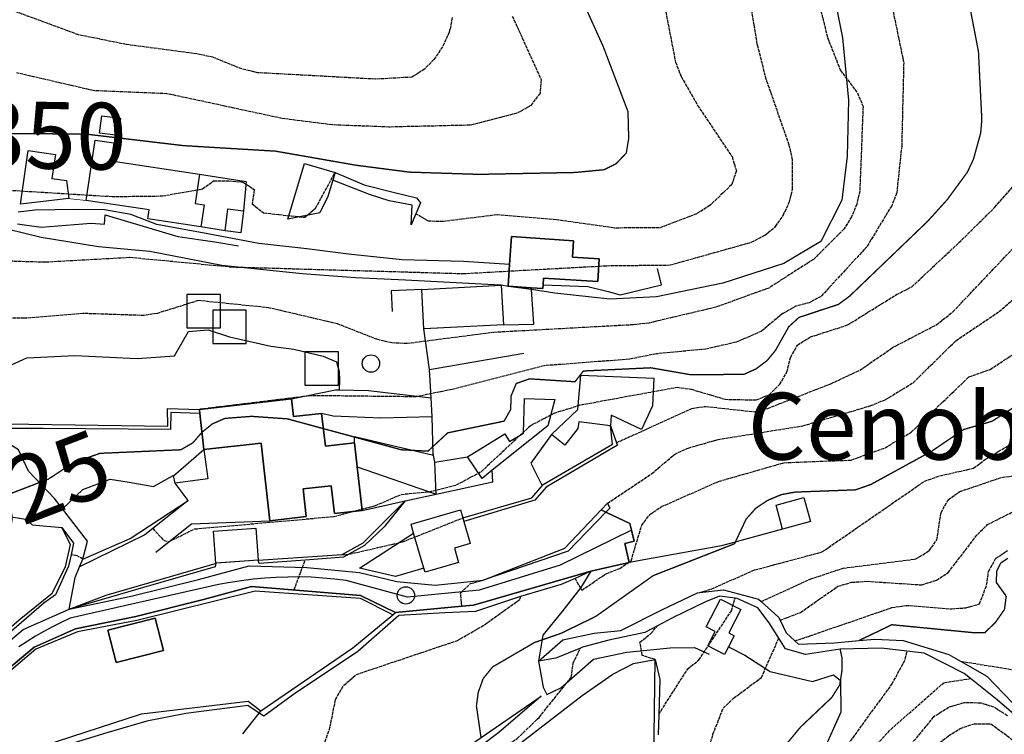
# Model space of a CAD drawing. Units: millimetres. Extents: x 438581 to 441767, y 3111500 to 3113709.
# Drawn here: x 440491 to 440639, y 3112721 to 3112828 of the extents above; entities that cross this region are included whole.
import ezdxf
from ezdxf.enums import TextEntityAlignment as Align

# ---------------------------------------------------------------- set-up
doc = ezdxf.new("R2010")
doc.units = ezdxf.units.MM
doc.linetypes.add('ESTILO_0', pattern=[0.5, 0.5, 0])
for name, color, linetype in [('5007_CURVA_DE_NIVEL_', 7, 'Continuous'), ('5008_CURVA_DE_NIVEL_', 7, 'Continuous'), ('5015_PUNTO_ACOTADO_T', 7, 'Continuous'), ('5018_ESCARPADO', 7, 'Continuous'), ('5099_EDIFICIO', 7, 'Continuous'), ('5114_CASETA_CABAÑA', 7, 'Continuous'), ('5116_CHAMIZO_COBERTI', 7, 'Continuous'), ('5117_CHAMIZO_COBERTI', 7, 'Continuous'), ('5160_LINEA_MURO_DE_C', 7, 'Continuous'), ('5162_LINEA_DE_BANCAL', 7, 'Continuous'), ('5164_LINEA_MURO_PARE', 7, 'Continuous'), ('5213_LINEA_DE_ASFALT', 7, 'Continuous'), ('5214_LINEA_DE_BORDIL', 7, 'Continuous'), ('5235_EJE_PISTA_PAVIM', 7, 'Continuous'), ('5247_SENDA', 7, 'Continuous'), ('5314_TUBERIA', 7, 'Continuous'), ('5324_LINEA_DE_CAMBIO', 7, 'Continuous'), ('5363_COTA_DE_CN_DIRE', 7, 'Continuous'), ('5419_TEXTO_AREA_PARA', 7, 'Continuous'), ('5446_EDIFICIO', 7, 'Continuous'), ('5454_CASETA_CABAÑA', 7, 'Continuous'), ('5455_CHAMIZO_COBERTI', 7, 'Continuous'), ('5493_PISTA_ASFALTADO', 7, 'Continuous'), ('5498_BORDE_PISTA_ASF', 7, 'Continuous'), ('5522_BORDE_MANZANA_C', 7, 'Continuous'), ('5634_PIE_DE_ESCARPAD', 7, 'Continuous'), ('5637_PIE_DE_MURO_DE_', 7, 'Continuous'), ('5638_PIEDE_BANCAL', 7, 'Continuous')]:
    doc.layers.add(name, color=color, linetype=linetype)
doc.styles.add('FUENTE01', font='swissl.ttf')
doc.styles.add('FUENTE03', font='swissb.ttf')

# ---------------------------------------------------------------- blocks, each defined once
blk = doc.blocks.new('5PATER')
at = {"layer": '5015_PUNTO_ACOTADO_T', "color": 7}
blk.add_circle((0, 0), 1.3, dxfattribs=at)
blk = doc.blocks.new('5CHAMI')
at = {"layer": '5117_CHAMIZO_COBERTI', "color": 7}
blk.add_polyline3d([(-2.5, -2.5, 0), (2.5, -2.5, 0), (2.5, 2.5, 0), (-2.5, 2.5, 0), (-2.5, -2.5, 0)], close=True, dxfattribs=at)

msp = doc.modelspace()

# ---------------------------------------------------------------- linework, layer by layer
at = {"layer": '5007_CURVA_DE_NIVEL_', "color": 42, "linetype": 'ESTILO_0', "const_width": 0.2}
for points, elevation in [([(440574.531, 3112805.435), (440578.842, 3112805.851), (440580.661, 3112806.766), (440582.159, 3112808.346), (440582.518, 3112810.497), (440582.414, 3112814.536), (440578.673, 3112824.359), (440571.963, 3112839.163)], 350), ([(440485.96, 3112755.827), (440495.628, 3112759.541), (440499.458, 3112762.031), (440503.359, 3112763.395), (440515.476, 3112763.933), (440517.263, 3112764.97), (440518.61, 3112766.536), (440520.198, 3112767.813), (440522.063, 3112768.625), (440526.054, 3112768.933), (440531.421, 3112768.558), (440548.466, 3112763.931), (440552.472, 3112763.722), (440555.417, 3112766.463), (440563.866, 3112768.215), (440564.847, 3112769.958), (440564.912, 3112771.995), (440565.69, 3112773.855), (440567.672, 3112774.547), (440574.486, 3112774.111), (440575.733, 3112775.721), (440585.833, 3112776.199), (440591.873, 3112775.149), (440599.791, 3112775.227), (440601.613, 3112776.053), (440603.228, 3112777.262), (440604.514, 3112778.837), (440606.483, 3112782.335), (440608.011, 3112783.742), (440613.915, 3112785.686), (440615.602, 3112786.927), (440627.286, 3112798.131), (440630.223, 3112801.379), (440633.228, 3112805.48), (440634.133, 3112807.403), (440635.218, 3112811.336), (440635.39, 3112813.349), (440634.885, 3112823.525), (440632.999, 3112833.325)], 325), ([(440483.534, 3112811.251), (440501.034, 3112811.205), (440515.874, 3112809.45), (440529.651, 3112808.623), (440541.697, 3112806.518), (440549.673, 3112805.486), (440560.084, 3112805.152), (440574.531, 3112805.435)], 350), ([(440642.743, 3112771.919), (440636.939, 3112768.205), (440632.672, 3112766.962), (440627.886, 3112763.72), (440618.755, 3112758.726), (440616.466, 3112757.931), (440607.436, 3112757.599), (440605.371, 3112757.217), (440603.346, 3112756.371), (440601.574, 3112755.197), (440600.104, 3112753.568), (440598.371, 3112749.868), (440586.208, 3112745.103), (440577.577, 3112738.979), (440572.363, 3112736.447), (440568.407, 3112735.078), (440562.151, 3112731.432), (440560.737, 3112729.695), (440559.988, 3112727.6), (440559.72, 3112725.582), (440560.409, 3112720.868)], 300), ([(440616.987, 3112735.374), (440621.919, 3112737.744), (440634.063, 3112736.563), (440635.812, 3112736.544), (440637.405, 3112738.056), (440638.782, 3112740.031), (440639.047, 3112742.06)], 275), ([(440605.448, 3112719.06), (440608.263, 3112722.442), (440612.938, 3112726.868), (440614.122, 3112728.76), (440614.434, 3112730.769), (440614.445, 3112732.831), (440614.171, 3112734.098)], 275)]:
    msp.add_lwpolyline(points, dxfattribs=dict(at, elevation=elevation))
at = {"layer": '5008_CURVA_DE_NIVEL_', "color": 42, "linetype": 'ESTILO_0'}
for points, elevation in [([(440604.836, 3112855.888), (440612.285, 3112825.622), (440614.227, 3112820.713), (440616.752, 3112817.369), (440617.607, 3112815.313), (440617.117, 3112802.688), (440616.669, 3112800.707), (440615.895, 3112798.798), (440614.777, 3112796.987), (440610.182, 3112792.426), (440603.492, 3112788.14), (440595.601, 3112785.279), (440585.521, 3112782.895), (440583.218, 3112782.633), (440562.344, 3112781.495), (440549.364, 3112779.822), (440547.057, 3112779.926), (440544.942, 3112780.412), (440538.936, 3112782.767), (440528.663, 3112785.179), (440518.079, 3112786.264), (440511.963, 3112784.351), (440509.965, 3112784.021), (440500.796, 3112784.331), (440492.02, 3112783.605), (440486.323, 3112783.754)], 335), ([(440620.759, 3112835.979), (440623.696, 3112821.875), (440623.392, 3112809.443), (440622.65, 3112802.364), (440621.894, 3112800.466), (440618.216, 3112794.373), (440611.312, 3112786.89), (440609.546, 3112785.947), (440607.551, 3112785.417), (440605.603, 3112784.346), (440602.389, 3112781.666), (440598.607, 3112780.022), (440594.079, 3112779.002), (440586.672, 3112778.287), (440582.617, 3112777.485), (440569.887, 3112776.514), (440556.082, 3112772.956), (440550.652, 3112771.856), (440534.921, 3112772.027), (440518.235, 3112769.978)], 330), ([(440485.07, 3112792.339), (440495.225, 3112792.044), (440507.772, 3112792.748), (440523.158, 3112791.293), (440557.71, 3112790.303), (440579.257, 3112791.483), (440588.713, 3112791.587), (440600.86, 3112794.99), (440602.911, 3112796.026), (440604.506, 3112797.367), (440605.661, 3112799.015), (440606.558, 3112800.946), (440607.061, 3112802.947), (440607.057, 3112807.348), (440606.556, 3112809.544), (440603.126, 3112819.355), (440601.779, 3112824.597), (440600.415, 3112832.816)], 340), ([(440587.507, 3112832.366), (440589.524, 3112821.952), (440590.379, 3112819.785), (440592.845, 3112815.468), (440597.99, 3112807.803), (440598.637, 3112805.666), (440597.943, 3112803.613), (440594.69, 3112800.503), (440592.722, 3112799.261), (440587.139, 3112797.132), (440580.369, 3112797.122), (440571.714, 3112798.348), (440562.87, 3112799.104), (440554.717, 3112798.084), (440552.55, 3112798.134), (440550.658, 3112799.255)], 345), ([(440544.598, 3112819.398), (440526.953, 3112820.368), (440524.59, 3112820.931), (440520.247, 3112822.674), (440517.904, 3112823.184), (440507.329, 3112824.575), (440500.161, 3112826.032), (440489.667, 3112829.9)], 360), ([(440580.689, 3112764.988), (440591.965, 3112770.132), (440594.01, 3112770.423), (440601.281, 3112769.628), (440603.345, 3112770.126), (440612.782, 3112773.814), (440617.102, 3112775.827), (440622.107, 3112779.279), (440628.58, 3112782.628), (440631.073, 3112784.579), (440644.479, 3112798.756), (440647.612, 3112802.66), (440649.437, 3112805.469), (440652.706, 3112811.823), (440653.892, 3112815.113), (440655.082, 3112821.541), (440654.877, 3112824.937), (440653.986, 3112827.635), (440652.526, 3112829.792)], 315), ([(440565.097, 3112828.847), (440569.404, 3112819.366), (440569.242, 3112817.301), (440567.874, 3112815.447), (440565.775, 3112814.296), (440558.842, 3112812.512), (440546.619, 3112812.23), (440538.156, 3112812.555), (440530.619, 3112813.514), (440513.388, 3112817.226), (440502.351, 3112817.687), (440490.927, 3112820.334)], 355), ([(440556.112, 3112828.622), (440555.655, 3112826.411), (440554.646, 3112824.228), (440553.358, 3112822.341), (440551.946, 3112820.901), (440550.063, 3112819.69), (440544.598, 3112819.398)], 360), ([(440579.325, 3112755.92), (440585.986, 3112760.374), (440589.377, 3112763.247), (440591.402, 3112764.18), (440595.917, 3112765.478), (440608.575, 3112767.516), (440618.77, 3112770.537), (440620.967, 3112771.448), (440625.109, 3112773.965), (440631.505, 3112780.256), (440637.981, 3112784.62), (440643.437, 3112789.366), (440658.208, 3112804.078), (440662.727, 3112809.562), (440664.49, 3112812.092), (440665.808, 3112814.723), (440666.455, 3112819.097), (440666.488, 3112825.381), (440665.213, 3112829.442)], 310), ([(440478.911, 3112803.454), (440505.187, 3112801.832), (440512.702, 3112801.922), (440518.721, 3112802.973), (440520.361, 3112804.194), (440522.659, 3112804.18), (440524.711, 3112804.029), (440526.467, 3112802.872), (440526.143, 3112800.757), (440527.825, 3112799.386), (440534.015, 3112798.728), (440535.634, 3112800.081), (440538.551, 3112805.412)], 345), ([(440511.25, 3112752.143), (440512.952, 3112750.349), (440513.69, 3112750.168), (440517.519, 3112752.076), (440538.358, 3112753.937), (440544.592, 3112755.576), (440548.468, 3112757.256), (440552.643, 3112757.639), (440556.745, 3112758.676), (440560.472, 3112760.69), (440567.759, 3112767.507), (440571.348, 3112769.417), (440575.313, 3112770.65), (440589.77, 3112773.297), (440591.914, 3112772.98), (440596.968, 3112771.488), (440601.614, 3112771.391), (440603.546, 3112772.177), (440605.139, 3112773.732), (440606.225, 3112775.632), (440606.751, 3112777.742), (440607.775, 3112779.6), (440609.72, 3112780.815), (440615.29, 3112782.606), (440622.625, 3112787.164), (440624.91, 3112788.322), (440632.404, 3112795.347), (440637.312, 3112800.193), (440641.227, 3112804.607)], 320), ([(440574.482, 3112744.688), (440575.484, 3112742.914), (440579.139, 3112745.382), (440581.178, 3112746.184), (440582.872, 3112747.294), (440584.474, 3112752.637), (440585.703, 3112754.241), (440587.411, 3112755.419), (440595.969, 3112759.192), (440605.762, 3112761.999), (440615.822, 3112762.39), (440620.91, 3112764.23), (440624.803, 3112766.556), (440633.459, 3112774.831), (440635.361, 3112775.506), (440636.63, 3112775.961), (440640.533, 3112778.5)], 305), ([(440593.171, 3112742.551), (440594.866, 3112743.086), (440601.374, 3112745.94), (440611.459, 3112748.635), (440626.807, 3112759.227), (440629.07, 3112760.032), (440634.155, 3112761.165), (440635.793, 3112762.415), (440641.515, 3112765.844)], 295), ([(440602.354, 3112741.216), (440609.766, 3112744.594), (440614.639, 3112746.221), (440625.518, 3112747.587), (440627.493, 3112748.822), (440628.665, 3112750.468), (440629.279, 3112754.502), (440630.336, 3112756.433), (440632.087, 3112757.67), (440638.337, 3112759.79), (440641.678, 3112760.251)], 290), ([(440605.193, 3112738.423), (440608.256, 3112739.586), (440613.825, 3112743.497), (440615.948, 3112744.104), (440618.218, 3112744.245), (440626.39, 3112743.713), (440628.589, 3112744.406), (440630.357, 3112745.537), (440634.732, 3112751.261), (440636.255, 3112752.729), (440640.323, 3112754.801)], 285), ([(440539.643, 3112748.232), (440540.621, 3112748.299), (440548.643, 3112750.132), (440557.68, 3112753.73)], 315), ([(440607.393, 3112735.31), (440621.927, 3112740.302), (440624.048, 3112740.647), (440630.831, 3112740.125), (440632.991, 3112740.281), (440635.036, 3112740.855), (440636.11, 3112743.644), (440636.406, 3112745.722), (440637.495, 3112747.704), (440639.246, 3112748.841)], 280), ([(440500.816, 3112747.567), (440499.936, 3112748.049), (440499.029, 3112748.223)], 320), ([(440532.399, 3112742.927), (440534.091, 3112747.425)], 315), ([(440557.546, 3112740.499), (440557.346, 3112742.527), (440558.835, 3112743.895), (440560.717, 3112744.431)], 310), ([(440502.495, 3112710.317), (440510.623, 3112710.969), (440521.809, 3112715.942), (440530.92, 3112716.558), (440533.044, 3112717.406), (440535.541, 3112718.645), (440537.08, 3112720.261), (440537.833, 3112722.488), (440538.623, 3112726.567), (440539.871, 3112728.689), (440541.754, 3112730.295), (440556.78, 3112735.352), (440560.909, 3112737.727), (440566.284, 3112741.572), (440566.322, 3112741.946)], 305), ([(440587.011, 3112724.324), (440591.374, 3112731.158), (440593.035, 3112732.472), (440597.906, 3112739.843), (440598.443, 3112741.708)], 285), ([(440586.484, 3112732.52), (440584.56, 3112733.151), (440584.211, 3112735.131), (440585.849, 3112736.417), (440586.809, 3112737.587)], 290), ([(440582.543, 3112687.202), (440586.736, 3112695.72), (440589.697, 3112702.87), (440595.137, 3112721.345), (440596.66, 3112725.237), (440598.206, 3112726.754), (440602.387, 3112729.826), (440604.997, 3112735.728)], 280), ([(440632.205, 3112732.293), (440640.104, 3112731), (440641.19, 3112731.507), (440641.448, 3112733.497), (440641.328, 3112735.936)], 270), ([(440558.601, 3112715.83), (440560.477, 3112717.492), (440565.818, 3112720.697), (440569.095, 3112723.864), (440573.917, 3112729.868), (440574.189, 3112731.97), (440575.291, 3112734.235)], 295), ([(440612.888, 3112716.426), (440621.936, 3112728.845), (440623.933, 3112732.554), (440624.18, 3112733.791)], 270), ([(440618.008, 3112718.09), (440621.752, 3112722.07), (440629.68, 3112729.062), (440633.686, 3112729.688)], 265), ([(440639.243, 3112724.119), (440637.206, 3112725.385), (440635.303, 3112726.02), (440632.7, 3112726.052), (440630.465, 3112725.378), (440628.145, 3112723.939), (440620.638, 3112714.727), (440618.15, 3112710.963), (440613.619, 3112699.283), (440604.863, 3112682.255), (440602.017, 3112668.857), (440600.12, 3112665.008), (440597.066, 3112661.186), (440596.279, 3112659.773)], 260), ([(440602.588, 3112659.332), (440606.835, 3112664.39), (440608.76, 3112665.341), (440610.587, 3112666.659), (440611.883, 3112668.747), (440611.494, 3112677.156), (440611.808, 3112681.777), (440612.582, 3112686.011), (440613.148, 3112688.276), (440617.338, 3112698.298), (440619.055, 3112707.938), (440619.769, 3112710.465), (440620.784, 3112712.581), (440622.435, 3112714.69), (440624.345, 3112716.431), (440630.424, 3112721.131), (440632.149, 3112722.203), (440634.265, 3112722.929), (440636.746, 3112722.933), (440644.086, 3112717.481)], 255)]:
    msp.add_lwpolyline(points, dxfattribs=dict(at, elevation=elevation))
at = {"layer": '5018_ESCARPADO', "color": 42}
for points in [[(440538.551, 3112805.412, 347.82), (440542.907, 3112803.567, 347.805), (440547.476, 3112802.429, 347.791), (440550.731, 3112801.638, 347.084), (440551.359, 3112800.9, 346.51), (440550.658, 3112799.255, 345.126), (440549.956, 3112797.608, 343.742)], [(440639.047, 3112742.06, 274.953), (440637.6, 3112744.067, 277.289), (440637.642, 3112745.811, 279.241), (440638.265, 3112747.037, 279.994), (440639.298, 3112747.714, 279.955)], [(440568.99, 3112732.272, 298.529), (440572.67, 3112735.485, 299.859), (440577.35, 3112736.476, 299.421), (440581.358, 3112736.895, 297.841), (440587.5, 3112739.987, 295.771), (440592.841, 3112742.511, 294.275), (440593.171, 3112742.551, 294.19), (440596.7, 3112742.98, 293.285), (440601.949, 3112741.576, 290.254), (440602.354, 3112741.216, 289.666), (440604.972, 3112738.893, 285.872), (440605.193, 3112738.423, 285.096), (440606.073, 3112736.553, 282.01), (440607.393, 3112735.31, 279.953), (440607.921, 3112734.813, 279.131), (440613.328, 3112735.029, 276.909), (440616.987, 3112735.374, 275.444), (440619.369, 3112735.599, 274.491), (440623.618, 3112735.381, 272.489), (440630.452, 3112733.29, 270.796), (440632.205, 3112732.293, 270.013), (440636.154, 3112730.046, 268.25), (440640.007, 3112726.062, 265.008)]]:
    msp.add_polyline3d(points, dxfattribs=at)
at = {"layer": '5099_EDIFICIO', "color": 1, "linetype": 'ESTILO_0', "const_width": 0.1}
for points, elevation in [([(440563.754, 3112782.642), (440551.861, 3112782.026)], 340.362), ([(440527.048, 3112747.405), (440520.699, 3112746.949)], 319.126)]:
    msp.add_lwpolyline(points, dxfattribs=dict(at, elevation=elevation))
at = {"layer": '5099_EDIFICIO', "color": 1}
for points in [[(440501.306, 3112801.238, 348.391), (440502.656, 3112810.292, 350.214), (440505.44, 3112809.877, 350.191), (440505.034, 3112807.155, 349.313), (440518.259, 3112805.183, 349.127)], [(440498.701, 3112801.516, 348.592), (440491.463, 3112800.712, 348.19), (440492.609, 3112808.726, 349.023), (440496.69, 3112808.143, 348.971), (440496.174, 3112804.539, 349.001), (440498.368, 3112804.225, 349.008), (440498.701, 3112801.516, 348.592)], [(440518.259, 3112805.183, 349.127), (440517.602, 3112800.771, 348.569), (440518.942, 3112800.571, 348.569), (440518.453, 3112797.293, 348.071)], [(440518.453, 3112797.293, 348.071), (440510.544, 3112798.472, 347.453), (440510.747, 3112799.83, 348.026), (440501.306, 3112801.238, 348.391)], [(440569.721, 3112788.599, 344.295), (440569.788, 3112789.628, 344.276), (440577.885, 3112789.097, 343.614), (440578.109, 3112792.504, 343.658), (440574.099, 3112792.768, 344.134), (440574.259, 3112795.216, 344.12), (440564.958, 3112795.827, 344.12), (440564.685, 3112791.666, 344.24)], [(440564.685, 3112791.666, 344.24), (440564.47, 3112788.396, 344.335), (440564.477, 3112788.395, 344.334), (440567.933, 3112788.169, 344.315)], [(440551.555, 3112787.927, 341.086), (440563.448, 3112788.543, 341.523)], [(440563.448, 3112788.543, 341.523), (440563.754, 3112782.642, 340.362)], [(440567.933, 3112788.169, 344.315), (440569.685, 3112788.054, 344.306), (440569.721, 3112788.599, 344.295)], [(440551.861, 3112782.026, 340.362), (440551.555, 3112787.927, 341.086)], [(440570.979, 3112766.209, 321.092), (440574.923, 3112769.973, 321.242), (440575.366, 3112775.093, 324.432), (440586.276, 3112774.636, 324.311), (440586.104, 3112770.517, 324.296), (440584.427, 3112766.975, 323.128), (440579.901, 3112769.118, 322.57), (440579.805, 3112767.53, 320.52)], [(440532.018, 3112771.534, 329.715), (440518.235, 3112769.978, 329.249)], [(440536.549, 3112769.377, 327.31), (440532.316, 3112768.899, 329.722), (440532.018, 3112771.534, 329.715)], [(440558.362, 3112762.894, 323.973), (440563.978, 3112766.31, 324.672), (440564.685, 3112765.149, 324.334), (440566.753, 3112766.407, 323.665), (440566.9, 3112771.598, 323.537), (440571.452, 3112771.469, 322.523), (440570.433, 3112767.521, 322.478), (440562.096, 3112760.859, 322.979)], [(440518.235, 3112769.978, 329.249), (440518.303, 3112769.379, 329.148)], [(440518.303, 3112769.379, 329.148), (440518.912, 3112763.977, 328.249)], [(440541.456, 3112764.956, 325.108), (440537.104, 3112764.464, 326.573), (440536.549, 3112769.377, 327.31)], [(440579.805, 3112767.53, 320.52), (440575.051, 3112768.127, 321.054), (440574.923, 3112767.104, 320.964), (440572.974, 3112764.634, 320.919), (440570.979, 3112766.209, 321.092)], [(440518.912, 3112763.977, 328.249), (440527.471, 3112764.943, 328.249), (440528.784, 3112753.312, 324.642)], [(440541.858, 3112761.396, 324.25), (440541.456, 3112764.956, 325.108)], [(440562.096, 3112760.859, 322.979), (440560.583, 3112759.651, 323.071), (440558.362, 3112762.894, 323.973)], [(440542.597, 3112754.851, 322.673), (440541.858, 3112761.396, 324.25)], [(440528.784, 3112753.312, 324.642), (440534.251, 3112753.929, 324.74), (440533.785, 3112758.061, 326.626), (440537.995, 3112758.536, 324.898), (440538.464, 3112754.384, 322.666), (440542.597, 3112754.851, 322.673)], [(440550.322, 3112751.457, 318.016), (440549.935, 3112752.781, 318.923), (440557.325, 3112754.944, 318.645), (440557.68, 3112753.73, 318.433)], [(440557.842, 3112753.176, 318.336), (440558.8, 3112749.903, 317.766), (440556.423, 3112749.208, 317.172), (440557.047, 3112747.075, 314.008), (440552.034, 3112745.608, 314.008), (440551.852, 3112746.226, 314.434)], [(440557.68, 3112753.73, 318.433), (440557.842, 3112753.176, 318.336)], [(440520.699, 3112746.949, 319.126), (440520.354, 3112751.748, 319.141), (440526.703, 3112752.205, 319.141), (440527.048, 3112747.405, 319.126)], [(440551.852, 3112746.226, 314.434), (440550.322, 3112751.457, 318.016)]]:
    msp.add_polyline3d(points, dxfattribs=at)
at = {"layer": '5114_CASETA_CABAÑA', "color": 1}
for points in [[(440503.636, 3112813.909, 353.701), (440506.436, 3112813.538, 353.568), (440506.096, 3112810.971, 353.553), (440503.296, 3112811.342, 353.553), (440503.636, 3112813.909, 353.701)], [(440594.138, 3112737.422, 286.031), (440596.277, 3112741.568, 286.173), (440599.305, 3112740.006, 286.181), (440597.5, 3112736.508, 286.173), (440598.313, 3112736.089, 286.173), (440597.467, 3112734.449, 286.173)], [(440505.778, 3112732.067, 316.839), (440512.882, 3112733.87, 316.658), (440511.645, 3112738.741, 316.605), (440504.542, 3112736.937, 316.605), (440505.778, 3112732.067, 316.839)], [(440597.467, 3112734.449, 286.173), (440596.871, 3112733.292, 286.173), (440594.375, 3112734.579, 286.166), (440595.484, 3112736.728, 286.166), (440594.138, 3112737.422, 286.031)]]:
    msp.add_polyline3d(points, dxfattribs=at)
at = {"layer": '5116_CHAMIZO_COBERTI', "color": 1}
for points in [[(440538.21, 3112804.281, 348.113), (440537.476, 3112801.856, 346.95), (440536.252, 3112799.376, 345.967), (440531.48, 3112798.45, 345.855), (440534.001, 3112806.788, 349.071), (440538.551, 3112805.412, 348.654)], [(440538.551, 3112805.412, 348.654), (440538.21, 3112804.281, 348.113)], [(440522.077, 3112796.69, 346.605), (440522.496, 3112799.987, 346.613), (440524.856, 3112799.687, 346.613)], [(440524.856, 3112799.687, 346.613), (440524.437, 3112796.39, 346.613), (440522.077, 3112796.69, 346.605)], [(440514.349, 3112760.052, 324.49), (440518.912, 3112763.977, 325.632)], [(440518.912, 3112763.977, 325.632), (440519.487, 3112759.579, 324.392), (440514.626, 3112758.951, 324.287)], [(440514.626, 3112758.951, 324.287), (440514.349, 3112760.052, 324.49)], [(440605.548, 3112752.062, 300.254), (440604.591, 3112755.653, 300.254), (440608.758, 3112756.764, 300.261), (440609.715, 3112753.172, 300.254), (440605.548, 3112752.062, 300.254)]]:
    msp.add_polyline3d(points, dxfattribs=at)
at = {"layer": '5160_LINEA_MURO_DE_C', "color": 1}
for points in [[(440569.553, 3112758.53, 317.646), (440569.724, 3112758.727, 317.658), (440580.118, 3112764.772, 317.875), (440579.805, 3112767.53, 320.107)], [(440557.68, 3112753.73, 317.68), (440568.009, 3112756.752, 317.546), (440569.553, 3112758.53, 317.646)], [(440527.048, 3112747.405, 319.126), (440539.643, 3112748.232, 318.382), (440542.747, 3112750.011, 318.427), (440549.072, 3112756.268, 318.247)], [(440578.391, 3112754.933, 310.29), (440579.325, 3112755.92, 310.191)], [(440560.717, 3112744.431, 310.034), (440572.945, 3112749.179, 310.872), (440578.391, 3112754.933, 310.29)], [(440498.739, 3112740.097, 317.314), (440504.29, 3112742.169, 319.41), (440520.472, 3112746.855, 318.869), (440520.699, 3112746.949, 319.126)], [(440547.626, 3112739.586, 312.576), (440557.546, 3112740.499, 309.297), (440559.291, 3112740.66, 308.721), (440576.862, 3112745.742, 306.116)], [(440473.837, 3112717.801, 317.647), (440477.435, 3112720.689, 317.642), (440487.179, 3112729.073, 317.411), (440493.507, 3112734.391, 317.426), (440499.69, 3112737.123, 317.314), (440508.713, 3112738.981, 316.964), (440518.876, 3112741.52, 316.257), (440526.069, 3112743.451, 315.543), (440542.369, 3112742.101, 313.773), (440547.626, 3112739.586, 312.576)]]:
    msp.add_polyline3d(points, dxfattribs=at)
at = {"layer": '5162_LINEA_DE_BANCAL', "color": 1}
for points in [[(440484.67, 3112771.578, 330.807), (440489.207, 3112767.801, 330.447), (440513.504, 3112767.479, 329.906), (440513.48, 3112770.123, 329.868), (440518.235, 3112769.978, 329.249)], [(440500.816, 3112747.567, 321.347), (440507.87, 3112750.636, 321.7), (440516.541, 3112756.36, 321.032)], [(440439.082, 3112693.572, 321.218), (440441.345, 3112697.062, 321.771), (440448.741, 3112704.661, 322.049), (440457.709, 3112712.112, 321.778), (440465.594, 3112716.876, 321.591), (440474.17, 3112724.289, 321.32), (440482.975, 3112731.362, 321.32), (440491.263, 3112738.493, 321.808), (440496.203, 3112742.464, 321.891), (440498.219, 3112746.393, 321.883), (440498.953, 3112749.762, 321.898), (440497.671, 3112752.274, 322.064)], [(440527.459, 3112724.872, 312.638), (440541.193, 3112734.308, 312.05), (440547.205, 3112739.24, 312.177)], [(440547.205, 3112739.24, 312.177), (440547.626, 3112739.586, 312.186)], [(440507.259, 3112652.616, 290.768), (440509.024, 3112654.374, 290.757), (440517.952, 3112663.544, 290.794), (440523.739, 3112668.728, 290.915), (440531.072, 3112673.101, 290.937), (440542.126, 3112676.174, 291.254), (440556.382, 3112680.185, 291.337), (440564.647, 3112683.875, 291.631), (440569.386, 3112687.447, 291.676), (440573.782, 3112692.313, 291.789), (440578.204, 3112699.538, 291.766), (440583.463, 3112707.78, 291.224), (440586.21, 3112713.53, 290.764), (440586.484, 3112732.52, 289.777)], [(440538.044, 3112711.214, 302.006), (440539.582, 3112711.785, 303.053), (440543.852, 3112702.911, 302.27), (440555.633, 3112708.091, 301.064), (440557.224, 3112718.671, 301.268), (440560.409, 3112720.868, 300.012), (440569.396, 3112727.064, 296.468)], [(440494.871, 3112719.615, 313.732), (440509.595, 3112724.411, 313.715), (440525.529, 3112726.293, 312.999), (440527.459, 3112724.872, 312.638)]]:
    msp.add_polyline3d(points, dxfattribs=at)
at = {"layer": '5164_LINEA_MURO_PARE', "color": 1, "linetype": 'ESTILO_0', "const_width": 0.1}
for points, elevation in [([(440501.306, 3112801.238), (440498.701, 3112801.516)], 347.723), ([(440549.072, 3112756.268), (440549.075, 3112756.268)], 320.314)]:
    msp.add_lwpolyline(points, dxfattribs=dict(at, elevation=elevation))
at = {"layer": '5164_LINEA_MURO_PARE', "color": 1}
for points in [[(440518.259, 3112805.183, 347.281), (440525.268, 3112804.084, 347.132), (440524.856, 3112799.687, 346.613)], [(440491.02, 3112797.736, 344.202), (440494.572, 3112797.225, 344.171), (440502.037, 3112797.825, 344.215), (440504.054, 3112797.713, 344.134), (440504.131, 3112799.101, 343.985), (440515.018, 3112795.837, 343.592), (440520.569, 3112795.074, 343.28), (440524.096, 3112794.439, 343.102)], [(440522.077, 3112796.69, 346.138), (440518.453, 3112797.293, 346.16)], [(440569.721, 3112788.599, 339.969), (440576.421, 3112788.368, 339.962), (440579.447, 3112787.639, 340.303), (440581.263, 3112787.133, 340.348), (440587.417, 3112788.621, 340.34), (440586.832, 3112791.042, 340.095)], [(440551.555, 3112787.927, 338.002), (440546.964, 3112787.703, 338.002), (440547.112, 3112784.648, 336.013)], [(440563.754, 3112782.642, 337.772), (440568.309, 3112782.748, 337.831), (440567.951, 3112787.897, 337.945)], [(440567.951, 3112787.897, 337.945), (440567.933, 3112788.169, 337.951)], [(440552.699, 3112775.927, 333.101), (440551.861, 3112782.026, 335.776)], [(440552.699, 3112775.927, 332.628), (440566.843, 3112778.381, 332.5)], [(440552.933, 3112771.726, 329.96), (440552.699, 3112775.927, 333.101)], [(440532.018, 3112771.534, 330.368), (440538.626, 3112772.906, 330.308), (440539.164, 3112772.896, 330.308)], [(440539.164, 3112772.896, 330.308), (440543.54, 3112772.821, 330.308), (440552.933, 3112771.726, 329.959)], [(440497.762, 3112755.108, 325.038), (440496.566, 3112756.657, 325.79), (440492.658, 3112760.75, 327.022), (440491.143, 3112763.919, 327.503), (440488.463, 3112765.642, 328.946), (440484.67, 3112771.578, 330.464)], [(440553.092, 3112768.875, 327.827), (440552.933, 3112771.726, 329.96)], [(440553.092, 3112768.875, 327.827), (440545.423, 3112768.678, 327.526), (440538.282, 3112768.943, 327.481), (440536.549, 3112769.377, 327.31)], [(440553.291, 3112763.113, 325.18), (440553.26, 3112763.274, 325.64), (440553.092, 3112768.875, 327.827)], [(440570.979, 3112766.209, 320.437), (440567.852, 3112761.94, 319.905), (440569.553, 3112758.53, 319.725)], [(440541.456, 3112764.956, 325.108), (440541.476, 3112765.899, 325.115), (440553.291, 3112763.113, 325.185)], [(440553.487, 3112762.078, 322.274), (440553.291, 3112763.113, 325.18)], [(440553.487, 3112762.078, 322.274), (440558.362, 3112762.894, 322.544)], [(440553.669, 3112757.274, 320.35), (440553.487, 3112762.078, 322.274)], [(440541.858, 3112761.396, 321.89), (440553.669, 3112757.274, 320.35)], [(440553.669, 3112757.274, 320.35), (440562.193, 3112759.139, 320.416), (440562.096, 3112760.859, 320.506)], [(440497.762, 3112755.108, 325.039), (440500.816, 3112757.972, 325.054), (440504.866, 3112759.521, 324.964), (440507.744, 3112759.076, 324.618), (440511.39, 3112758.437, 324.28), (440514.338, 3112760.072, 324.475), (440514.349, 3112760.052, 324.49)], [(440542.597, 3112754.851, 320.265), (440549.072, 3112756.268, 320.314)], [(440549.075, 3112756.268, 320.314), (440553.669, 3112757.274, 320.35)], [(440500.816, 3112747.567, 321.687), (440501.495, 3112750.271, 322.694), (440497.762, 3112755.108, 325.038)], [(440511.738, 3112748.614, 319.784), (440517.083, 3112752.867, 320.866), (440528.784, 3112753.312, 320.776)], [(440551.852, 3112746.226, 314.983), (440547.596, 3112744.981, 314.437), (440542.192, 3112746.208, 315.186), (440550.322, 3112751.457, 318.016)], [(440605.548, 3112752.062, 299.336), (440596.426, 3112749.561, 300.743), (440582.58, 3112747.051, 304.22)], [(440500.317, 3112746.406, 321.337), (440500.816, 3112747.567, 321.687)], [(440498.739, 3112740.097, 319.456), (440499.636, 3112744.823, 320.861), (440500.317, 3112746.406, 321.337)]]:
    msp.add_polyline3d(points, dxfattribs=at)
at = {"layer": '5213_LINEA_DE_ASFALT', "color": 7}
for points in [[(440498.739, 3112740.097, 317.314), (440508.023, 3112742.009, 316.964), (440518.097, 3112744.526, 316.257), (440525.703, 3112746.568, 315.543), (440534.349, 3112746.322, 314.649), (440542.195, 3112745.584, 313.883), (440547.785, 3112744.203, 312.327), (440553.534, 3112743.666, 310.779), (440560.717, 3112744.431, 310.034)], [(440433.539, 3112684.715, 319.197), (440437.984, 3112689.891, 318.818), (440443.295, 3112695.511, 318.364), (440449.992, 3112701.773, 317.895), (440457.773, 3112708.739, 317.649), (440466.384, 3112715.801, 317.656), (440475.45, 3112723.077, 317.642), (440485.168, 3112731.438, 317.411), (440491.848, 3112737.053, 317.426), (440498.739, 3112740.097, 317.314)]]:
    msp.add_polyline3d(points, dxfattribs=at)
at = {"layer": '5214_LINEA_DE_BORDIL', "color": 7}
for points in [[(440579.114, 3112754.595, 306.203), (440578.391, 3112754.933, 306.229)], [(440582.941, 3112751.884, 306.106), (440582.705, 3112752.918, 306.078), (440579.114, 3112754.595, 306.203)], [(440582.58, 3112747.051, 306.214), (440581.923, 3112749.922, 306.221), (440583.318, 3112750.241, 306.153), (440582.941, 3112751.884, 306.106)], [(440576.862, 3112745.742, 306.116), (440582.58, 3112747.051, 306.214)]]:
    msp.add_polyline3d(points, dxfattribs=at)
at = {"layer": '5235_EJE_PISTA_PAVIM', "color": 7}
msp.add_polyline3d([(440582.941, 3112751.884, 306.106), (440572.272, 3112746.68, 307.061), (440560.111, 3112742.906, 309.354), (440549.419, 3112741.857, 311.731), (440540.194, 3112744.373, 314.059), (440538.462, 3112744.582, 314.252), (440536.726, 3112744.738, 314.443), (440534.985, 3112744.841, 314.63), (440533.242, 3112744.891, 314.815), (440531.498, 3112744.887, 314.995), (440529.756, 3112744.829, 315.173), (440528.016, 3112744.718, 315.346), (440526.28, 3112744.554, 315.516), (440524.55, 3112744.337, 315.681), (440522.827, 3112744.067, 315.843), (440521.114, 3112743.744, 316), (440498.89, 3112738.713, 317.318), (440497.562, 3112738.093, 317.343), (440496.252, 3112737.436, 317.365), (440494.962, 3112736.741, 317.385), (440493.693, 3112736.009, 317.401), (440492.446, 3112735.241, 317.414), (440491.221, 3112734.437, 317.423)], dxfattribs=at)
at = {"layer": '5247_SENDA', "color": 7}
for points in [[(440564.685, 3112791.666, 340.422), (440557.801, 3112792.118, 340.57), (440548.621, 3112792.347, 341.357), (440540.549, 3112793.21, 341.654), (440534.338, 3112793.998, 341.907), (440527.164, 3112794.828, 342.359), (440519.491, 3112796.249, 343.413), (440511.892, 3112797.653, 343.458), (440507.959, 3112799.165, 343.718), (440504.039, 3112799.83, 343.837), (440499.6, 3112799.898, 344.356), (440493.58, 3112799.81, 344.327), (440491.12, 3112799.471, 344.23)], [(440576.862, 3112745.742, 306.116), (440575.358, 3112743.318, 304.665), (440572.484, 3112739.651, 301.967), (440569.642, 3112736.202, 300.191), (440568.99, 3112732.272, 298.529)], [(440568.99, 3112732.272, 298.529), (440569.731, 3112728.403, 296.851), (440570.272, 3112727.286, 295.96), (440572.377, 3112728.306, 294.977), (440577.27, 3112732.601, 292.771), (440582.216, 3112733.643, 290.791), (440588.706, 3112734.302, 287.746), (440592.36, 3112734.348, 285.894), (440594.553, 3112733.322, 283.967)]]:
    msp.add_polyline3d(points, dxfattribs=at)
at = {"layer": '5314_TUBERIA', "color": 5}
for points in [[(440611.464, 3112894.365, 330.414), (440611.643, 3112892.544, 330.411), (440610.348, 3112882.672, 330.891), (440608.227, 3112876.801, 331.864), (440608.008, 3112870.904, 332.628), (440608.594, 3112858.414, 333.317), (440610.658, 3112846.574, 333.781), (440612.63, 3112835.096, 334.02), (440614.555, 3112825.569, 334.739), (440615.453, 3112816.259, 335.233), (440615.247, 3112807.875, 335.368), (440614.435, 3112801.311, 335.368), (440611.267, 3112795.089, 335.458), (440605.75, 3112791.817, 335.683), (440596.635, 3112788.873, 336.461), (440586.677, 3112786.822, 337.517), (440579.683, 3112786.476, 337.674), (440571.458, 3112787.394, 338.092), (440567.951, 3112787.897, 338.307)], [(440563.448, 3112788.543, 338.584), (440563.31, 3112788.563, 338.593), (440549.107, 3112789.299, 338.981), (440541.631, 3112789.658, 339.347), (440533.611, 3112790.262, 339.706), (440521.579, 3112791.515, 339.945), (440510.811, 3112793.589, 340.669), (440503.139, 3112794.292, 341.237), (440494.559, 3112795.723, 341.842), (440486.98, 3112797.529, 342.619), (440482.879, 3112798.204, 342.611), (440482.044, 3112794.513, 341.133)], [(440567.951, 3112787.897, 338.307), (440564.469, 3112788.38, 338.521), (440563.448, 3112788.543, 338.584)], [(440597.467, 3112734.449, 283.902), (440599.895, 3112733.196, 281.659), (440603.71, 3112730.738, 278.935), (440610.056, 3112729.271, 276.257), (440613.183, 3112730.236, 275.433), (440614.22, 3112729.393, 275), (440614.297, 3112724.655, 272.718), (440611.65, 3112718.766, 271.917)]]:
    msp.add_polyline3d(points, dxfattribs=at)
at = {"layer": '5324_LINEA_DE_CAMBIO', "color": 72}
for points in [[(440484.67, 3112771.578, 330.807), (440487.431, 3112775.468, 331.281), (440492.385, 3112777.676, 331.198), (440499.601, 3112778.017, 331.206), (440508.939, 3112777.588, 330.792), (440514.504, 3112778.006, 330.943), (440516.616, 3112781.65, 332.167), (440519.542, 3112781.857, 331.052), (440522.774, 3112780.82, 331.029), (440528.963, 3112779.425, 330.834), (440532.39, 3112778.975, 330.909), (440536.75, 3112777.926, 330.909), (440538.771, 3112777.077, 330.826), (440539.192, 3112775.655, 330.571), (440539.232, 3112774.307, 330.383), (440539.164, 3112772.896, 330.308)], [(440516.541, 3112756.36, 321.032), (440514.626, 3112758.951, 321.272)], [(440447.64, 3112718.16, 321.861), (440449.078, 3112720.14, 321.871), (440455.999, 3112724.719, 321.909), (440462.41, 3112729.325, 321.871), (440467.406, 3112735.05, 321.916), (440470.633, 3112741.884, 321.924), (440474.533, 3112745.614, 321.954), (440479.992, 3112751.059, 322.314), (440484.93, 3112753.82, 322.629), (440488.449, 3112754.14, 322.622), (440492.257, 3112753.548, 322.562), (440493.192, 3112752.7, 322.449), (440497.671, 3112752.274, 322.064)], [(440560.312, 3112710.159, 293.915), (440562.163, 3112714.813, 293.793), (440566.385, 3112720.09, 293.604), (440575.569, 3112727.151, 292.046), (440580.123, 3112730.35, 290.738), (440583.246, 3112731.922, 290.36), (440586.484, 3112732.52, 289.777)], [(440527.18, 3112724.518, 308.398), (440527.459, 3112724.872, 308.404)], [(440524.724, 3112721.399, 308.351), (440527.18, 3112724.518, 308.398)]]:
    msp.add_polyline3d(points, dxfattribs=at)
at = {"layer": '5446_EDIFICIO', "color": 1}
for points in [[(440518.453, 3112797.293, 348.071), (440510.544, 3112798.472, 347.453), (440510.747, 3112799.83, 348.026), (440501.306, 3112801.238, 348.391), (440501.306, 3112801.238, 348.391), (440502.656, 3112810.292, 350.214), (440505.44, 3112809.877, 350.191), (440505.034, 3112807.155, 349.313), (440518.259, 3112805.183, 349.127), (440518.259, 3112805.183, 349.127), (440517.602, 3112800.771, 348.569), (440518.942, 3112800.571, 348.569), (440518.453, 3112797.293, 348.071)], [(440498.701, 3112801.516, 348.592), (440491.463, 3112800.712, 348.19), (440492.609, 3112808.726, 349.023), (440496.69, 3112808.143, 348.971), (440496.174, 3112804.539, 349.001), (440498.368, 3112804.225, 349.008), (440498.701, 3112801.516, 348.592)], [(440567.933, 3112788.169, 344.315), (440564.477, 3112788.395, 344.334), (440564.47, 3112788.396, 344.335), (440564.685, 3112791.666, 344.24), (440564.685, 3112791.666, 344.24), (440564.958, 3112795.827, 344.12), (440574.259, 3112795.216, 344.12), (440574.099, 3112792.768, 344.134), (440578.109, 3112792.504, 343.658), (440577.885, 3112789.097, 343.614), (440569.788, 3112789.628, 344.276), (440569.721, 3112788.599, 344.295), (440569.721, 3112788.599, 344.295), (440569.685, 3112788.054, 344.306), (440567.933, 3112788.169, 344.315)], [(440551.861, 3112782.026, 340.362), (440551.555, 3112787.927, 341.086), (440551.555, 3112787.927, 341.086), (440563.448, 3112788.543, 341.523), (440563.448, 3112788.543, 341.523), (440563.754, 3112782.642, 340.362), (440563.754, 3112782.642, 340.362), (440551.861, 3112782.026, 340.362)], [(440579.805, 3112767.53, 320.52), (440575.051, 3112768.127, 321.054), (440574.923, 3112767.104, 320.964), (440572.974, 3112764.634, 320.919), (440570.979, 3112766.209, 321.092), (440570.979, 3112766.209, 321.092), (440574.923, 3112769.973, 321.242), (440575.366, 3112775.093, 324.432), (440586.276, 3112774.636, 324.311), (440586.104, 3112770.517, 324.296), (440584.427, 3112766.975, 323.128), (440579.901, 3112769.118, 322.57), (440579.805, 3112767.53, 320.52)], [(440528.784, 3112753.312, 324.642), (440527.471, 3112764.943, 328.249), (440518.912, 3112763.977, 328.249), (440518.912, 3112763.977, 328.249), (440518.303, 3112769.379, 329.148), (440518.303, 3112769.379, 329.148), (440518.235, 3112769.978, 329.249), (440518.235, 3112769.978, 329.249), (440532.018, 3112771.534, 329.715), (440532.018, 3112771.534, 329.715), (440532.316, 3112768.899, 329.722), (440536.549, 3112769.377, 327.31), (440536.549, 3112769.377, 327.31), (440537.104, 3112764.464, 326.573), (440541.456, 3112764.956, 325.108), (440541.456, 3112764.956, 325.108), (440541.858, 3112761.396, 324.25), (440541.858, 3112761.396, 324.25), (440542.597, 3112754.851, 322.673), (440542.597, 3112754.851, 322.673), (440538.464, 3112754.384, 322.666), (440537.995, 3112758.536, 324.898), (440533.785, 3112758.061, 326.626), (440534.251, 3112753.929, 324.74), (440528.784, 3112753.312, 324.642)], [(440562.096, 3112760.859, 322.979), (440560.583, 3112759.651, 323.071), (440558.362, 3112762.894, 323.973), (440558.362, 3112762.894, 323.973), (440563.978, 3112766.31, 324.672), (440564.685, 3112765.149, 324.334), (440566.753, 3112766.407, 323.665), (440566.9, 3112771.598, 323.537), (440571.452, 3112771.469, 322.523), (440570.433, 3112767.521, 322.478), (440562.096, 3112760.859, 322.979)], [(440557.842, 3112753.176, 318.336), (440558.8, 3112749.903, 317.766), (440556.423, 3112749.208, 317.172), (440557.047, 3112747.075, 314.008), (440552.034, 3112745.608, 314.008), (440551.852, 3112746.226, 314.434), (440551.852, 3112746.226, 314.434), (440550.322, 3112751.457, 318.016), (440550.322, 3112751.457, 318.016), (440549.935, 3112752.781, 318.923), (440557.325, 3112754.944, 318.645), (440557.68, 3112753.73, 318.433), (440557.68, 3112753.73, 318.433), (440557.842, 3112753.176, 318.336)], [(440520.699, 3112746.949, 319.126), (440520.354, 3112751.748, 319.141), (440526.703, 3112752.205, 319.141), (440527.048, 3112747.405, 319.126), (440527.048, 3112747.405, 319.126), (440520.699, 3112746.949, 319.126)]]:
    msp.add_polyline3d(points, close=True, dxfattribs=at)
at = {"layer": '5454_CASETA_CABAÑA', "color": 1}
for points in [[(440503.636, 3112813.909, 353.701), (440506.436, 3112813.538, 353.568), (440506.096, 3112810.971, 353.553), (440503.296, 3112811.342, 353.553), (440503.636, 3112813.909, 353.701)], [(440597.467, 3112734.449, 286.173), (440596.871, 3112733.292, 286.173), (440594.375, 3112734.579, 286.166), (440595.484, 3112736.728, 286.166), (440594.138, 3112737.422, 286.031), (440594.138, 3112737.422, 286.031), (440596.277, 3112741.568, 286.173), (440599.305, 3112740.006, 286.181), (440597.5, 3112736.508, 286.173), (440598.313, 3112736.089, 286.173), (440597.467, 3112734.449, 286.173)], [(440505.778, 3112732.067, 316.839), (440504.542, 3112736.937, 316.605), (440511.645, 3112738.741, 316.605), (440512.882, 3112733.87, 316.658), (440505.778, 3112732.067, 316.839)]]:
    msp.add_polyline3d(points, close=True, dxfattribs=at)
at = {"layer": '5455_CHAMIZO_COBERTI', "color": 1}
for points in [[(440538.21, 3112804.281, 348.113), (440537.476, 3112801.856, 346.95), (440536.252, 3112799.376, 345.967), (440531.48, 3112798.45, 345.855), (440534.001, 3112806.788, 349.071), (440538.551, 3112805.412, 348.654), (440538.551, 3112805.412, 348.654), (440538.21, 3112804.281, 348.113)], [(440524.856, 3112799.687, 346.613), (440524.437, 3112796.39, 346.613), (440522.077, 3112796.69, 346.605), (440522.077, 3112796.69, 346.605), (440522.496, 3112799.987, 346.613), (440524.856, 3112799.687, 346.613)], [(440518.912, 3112763.977, 325.632), (440519.487, 3112759.579, 324.392), (440514.626, 3112758.951, 324.287), (440514.626, 3112758.951, 324.287), (440514.349, 3112760.052, 324.49), (440514.349, 3112760.052, 324.49), (440518.912, 3112763.977, 325.632)], [(440605.548, 3112752.062, 300.254), (440604.591, 3112755.653, 300.254), (440608.758, 3112756.764, 300.261), (440609.715, 3112753.172, 300.254), (440605.548, 3112752.062, 300.254)]]:
    msp.add_polyline3d(points, close=True, dxfattribs=at)
at = {"layer": '5493_PISTA_ASFALTADO', "color": 7}
msp.add_polyline3d([(440485.168, 3112731.438, 317.411), (440491.848, 3112737.053, 317.426), (440498.739, 3112740.097, 317.314), (440498.739, 3112740.097, 317.314), (440508.023, 3112742.009, 316.964), (440518.097, 3112744.526, 316.257), (440525.703, 3112746.568, 315.543), (440534.349, 3112746.322, 314.649), (440542.195, 3112745.584, 313.883), (440547.785, 3112744.203, 312.327), (440553.534, 3112743.666, 310.779), (440560.717, 3112744.431, 310), (440560.717, 3112744.431, 310), (440572.945, 3112749.179, 310.872), (440578.391, 3112754.933, 310.29), (440578.391, 3112754.933, 310.29), (440579.114, 3112754.595, 306.441), (440579.114, 3112754.595, 306.441), (440582.705, 3112752.918, 306.078), (440582.941, 3112751.884, 306.106), (440582.941, 3112751.884, 306.106), (440583.318, 3112750.241, 306.153), (440581.923, 3112749.922, 306.221), (440582.58, 3112747.051, 306.214), (440582.58, 3112747.051, 306.214), (440576.862, 3112745.742, 306.116), (440576.862, 3112745.742, 306.116), (440559.291, 3112740.66, 308.721), (440557.546, 3112740.499, 310), (440547.626, 3112739.586, 312.576), (440547.626, 3112739.586, 312.576), (440542.369, 3112742.101, 313.773), (440526.069, 3112743.451, 315.543), (440518.876, 3112741.52, 316.257), (440508.713, 3112738.981, 316.964), (440499.69, 3112737.123, 317.314), (440493.507, 3112734.391, 317.426), (440487.179, 3112729.073, 317.411)], dxfattribs=at)
at = {"layer": '5498_BORDE_PISTA_ASF', "color": 1}
for points in [[(440560.717, 3112744.431, 310.034), (440572.945, 3112749.179, 310.872), (440578.391, 3112754.933, 310.29)], [(440547.626, 3112739.586, 312.576), (440557.546, 3112740.499, 309.297), (440559.291, 3112740.66, 308.721), (440576.862, 3112745.742, 306.116)], [(440473.837, 3112717.801, 317.647), (440477.435, 3112720.689, 317.642), (440487.179, 3112729.073, 317.411), (440493.507, 3112734.391, 317.426), (440499.69, 3112737.123, 317.314), (440508.713, 3112738.981, 316.964), (440518.876, 3112741.52, 316.257), (440526.069, 3112743.451, 315.543), (440542.369, 3112742.101, 313.773), (440547.626, 3112739.586, 312.576)]]:
    msp.add_polyline3d(points, dxfattribs=at)
at = {"layer": '5498_BORDE_PISTA_ASF', "color": 7}
for points in [[(440579.114, 3112754.595, 306.203), (440578.391, 3112754.933, 306.229)], [(440582.941, 3112751.884, 306.106), (440582.705, 3112752.918, 306.078), (440579.114, 3112754.595, 306.203)], [(440582.58, 3112747.051, 306.214), (440581.923, 3112749.922, 306.221), (440583.318, 3112750.241, 306.153), (440582.941, 3112751.884, 306.106)], [(440576.862, 3112745.742, 306.116), (440582.58, 3112747.051, 306.214)], [(440498.739, 3112740.097, 317.314), (440508.023, 3112742.009, 316.964), (440518.097, 3112744.526, 316.257), (440525.703, 3112746.568, 315.543), (440534.349, 3112746.322, 314.649), (440542.195, 3112745.584, 313.883), (440547.785, 3112744.203, 312.327), (440553.534, 3112743.666, 310.779), (440560.717, 3112744.431, 310.034)], [(440433.539, 3112684.715, 319.197), (440437.984, 3112689.891, 318.818), (440443.295, 3112695.511, 318.364), (440449.992, 3112701.773, 317.895), (440457.773, 3112708.739, 317.649), (440466.384, 3112715.801, 317.656), (440475.45, 3112723.077, 317.642), (440485.168, 3112731.438, 317.411), (440491.848, 3112737.053, 317.426), (440498.739, 3112740.097, 317.314)]]:
    msp.add_polyline3d(points, dxfattribs=at)
at = {"layer": '5522_BORDE_MANZANA_C', "color": 1}
for points in [[(440560.717, 3112744.431, 310.034), (440572.945, 3112749.179, 310.872), (440578.391, 3112754.933, 310.29)], [(440547.626, 3112739.586, 312.576), (440557.546, 3112740.499, 309.297), (440559.291, 3112740.66, 308.721), (440576.862, 3112745.742, 306.116)], [(440473.837, 3112717.801, 317.647), (440477.435, 3112720.689, 317.642), (440487.179, 3112729.073, 317.411), (440493.507, 3112734.391, 317.426), (440499.69, 3112737.123, 317.314), (440508.713, 3112738.981, 316.964), (440518.876, 3112741.52, 316.257), (440526.069, 3112743.451, 315.543), (440542.369, 3112742.101, 313.773), (440547.626, 3112739.586, 312.576)]]:
    msp.add_polyline3d(points, dxfattribs=at)
at = {"layer": '5522_BORDE_MANZANA_C', "color": 7}
for points in [[(440579.114, 3112754.595, 306.203), (440578.391, 3112754.933, 306.229)], [(440582.941, 3112751.884, 306.106), (440582.705, 3112752.918, 306.078), (440579.114, 3112754.595, 306.203)], [(440582.58, 3112747.051, 306.214), (440581.923, 3112749.922, 306.221), (440583.318, 3112750.241, 306.153), (440582.941, 3112751.884, 306.106)], [(440576.862, 3112745.742, 306.116), (440582.58, 3112747.051, 306.214)], [(440498.739, 3112740.097, 317.314), (440508.023, 3112742.009, 316.964), (440518.097, 3112744.526, 316.257), (440525.703, 3112746.568, 315.543), (440534.349, 3112746.322, 314.649), (440542.195, 3112745.584, 313.883), (440547.785, 3112744.203, 312.327), (440553.534, 3112743.666, 310.779), (440560.717, 3112744.431, 310.034)], [(440433.539, 3112684.715, 319.197), (440437.984, 3112689.891, 318.818), (440443.295, 3112695.511, 318.364), (440449.992, 3112701.773, 317.895), (440457.773, 3112708.739, 317.649), (440466.384, 3112715.801, 317.656), (440475.45, 3112723.077, 317.642), (440485.168, 3112731.438, 317.411), (440491.848, 3112737.053, 317.426), (440498.739, 3112740.097, 317.314)]]:
    msp.add_polyline3d(points, dxfattribs=at)
at = {"layer": '5634_PIE_DE_ESCARPAD', "color": 42}
for points in [[(440549.956, 3112797.608, 343.742), (440550.123, 3112800.521, 343.756), (440546.656, 3112801.208, 343.786), (440543.725, 3112802.114, 343.838), (440538.21, 3112804.281, 343.868)], [(440642.611, 3112722.275, 260.738), (440637.701, 3112726.495, 263.119), (440633.686, 3112729.688, 264.371), (440632.736, 3112730.445, 264.668), (440626.747, 3112733.495, 269.126), (440624.18, 3112733.791, 269.945), (440620.377, 3112734.231, 271.159), (440614.171, 3112734.098, 276.131), (440608.968, 3112733.27, 276.63), (440605.984, 3112734.152, 278.171), (440604.997, 3112735.728, 279.675), (440603.564, 3112738.022, 281.859), (440601.847, 3112740.249, 282.887), (440598.776, 3112741.663, 284.761), (440598.443, 3112741.708, 284.867), (440596.128, 3112742.026, 285.607), (440594.002, 3112741.182, 285.72), (440589.073, 3112738.786, 287.972), (440586.809, 3112737.587, 289.98), (440584.924, 3112736.589, 291.652), (440579.534, 3112735.427, 292.076), (440575.623, 3112734.37, 294.811), (440575.291, 3112734.235, 295.031), (440571.624, 3112732.749, 297.463), (440568.99, 3112732.272, 298.529)]]:
    msp.add_polyline3d(points, dxfattribs=at)
at = {"layer": '5637_PIE_DE_MURO_DE_', "color": 1}
for points in [[(440579.805, 3112767.53, 319.987), (440580.689, 3112764.988, 315.077), (440580.819, 3112764.617, 314.355), (440570.146, 3112758.349, 314.685), (440568.452, 3112756.401, 314.363), (440557.842, 3112753.176, 314.752)], [(440549.075, 3112756.268, 318.758), (440545.921, 3112752.42, 316.842), (440542.956, 3112749.624, 315.579), (440540.621, 3112748.299, 315.282), (440539.822, 3112747.846, 315.181), (440534.091, 3112747.425, 315.327), (440527.188, 3112746.919, 315.504), (440527.048, 3112747.405, 318.728)], [(440579.325, 3112755.92, 310.191), (440579.718, 3112755.215, 306.386), (440579.114, 3112754.595, 306.441)], [(440579.114, 3112754.595, 306.441), (440573.45, 3112748.777, 306.963), (440560.717, 3112744.431, 310.034)], [(440520.699, 3112746.949, 318.69), (440520.595, 3112746.406, 316.03), (440509.852, 3112743.305, 316.962), (440498.739, 3112740.097, 317.314)], [(440576.862, 3112745.742, 306.116), (440574.482, 3112744.688, 305.202), (440572.433, 3112743.78, 304.416), (440566.322, 3112741.946, 304.852), (440564.81, 3112741.493, 304.96), (440559.558, 3112739.714, 306.222), (440554.984, 3112739.545, 307.324), (440548.123, 3112739.121, 308.548)], [(440547.205, 3112739.24, 311.873), (440542.34, 3112741.653, 312.039), (440526.57, 3112742.75, 313.433), (440508.855, 3112738.388, 314.269), (440500.005, 3112736.678, 314.261), (440493.764, 3112734.063, 314.156), (440477.598, 3112720.37, 314.284), (440474.381, 3112717.726, 314.25)]]:
    msp.add_polyline3d(points, dxfattribs=at)
at = {"layer": '5638_PIEDE_BANCAL', "color": 1}
for points in [[(440518.303, 3112769.379, 326.068), (440513.988, 3112769.53, 326.038), (440513.903, 3112766.989, 325.872), (440494.845, 3112767.101, 326.158), (440488.648, 3112767.137, 328.863), (440486.49, 3112769.546, 329.731), (440484.67, 3112771.578, 330.464)], [(440516.541, 3112756.36, 321.032), (440511.25, 3112752.143, 320.033), (440510.087, 3112751.216, 319.814), (440500.317, 3112746.406, 318.454)], [(440497.671, 3112752.274, 322.064), (440499.407, 3112749.947, 320.164), (440499.029, 3112748.223, 319.688), (440498.65, 3112746.5, 319.211), (440496.717, 3112742.212, 318.07), (440494.951, 3112740.951, 317.477), (440491.588, 3112738.092, 317.418), (440483.307, 3112730.946, 317.454), (440465.988, 3112716.486, 317.649), (440458.085, 3112711.609, 317.807), (440449.173, 3112703.875, 317.882), (440441.859, 3112696.56, 318.287), (440433.539, 3112684.715, 318.888)], [(440548.123, 3112739.121, 308.548), (440541.958, 3112733.757, 307.022), (440537.705, 3112730.905, 306.154), (440532.538, 3112727.432, 307.037), (440527.879, 3112724.044, 308.684), (440527.18, 3112724.518, 308.71)], [(440586.484, 3112732.52, 289.777), (440587.171, 3112729.55, 285.103), (440587.011, 3112724.324, 284.641), (440586.917, 3112721.249, 284.37)], [(440569.396, 3112727.064, 296.468), (440563.065, 3112721.638, 296.748), (440558.406, 3112718.05, 296.37), (440557.563, 3112716.333, 296.4)], [(440527.18, 3112724.518, 308.71), (440525.508, 3112725.653, 308.775), (440516.22, 3112724.452, 308.48), (440510.358, 3112723.309, 308.782), (440504.368, 3112721.588, 309.93), (440498.832, 3112719.888, 310.036), (440495.203, 3112718.64, 309.507), (440493.068, 3112711.636, 307.815), (440489.392, 3112706.867, 307.936), (440487.013, 3112703.062, 308.087), (440481.091, 3112697.461, 308.027), (440480.505, 3112696.966, 308.209)]]:
    msp.add_polyline3d(points, dxfattribs=at)

# ---------------------------------------------------------------- block references
at = {"linetype": 'Continuous'}
for name, p in [('5CHAMI', (440518.886, 3112784.671, 334.106)), ('5CHAMI', (440522.732, 3112782.333, 333.715)), ('5CHAMI', (440536.547, 3112776.099, 333.001)), ('5PATER', (440543.932, 3112776.84, 331.97)), ('5PATER', (440549.153, 3112742.125, 311.747))]:
    msp.add_blockref(name, p, dxfattribs=at)

# ---------------------------------------------------------------- texts
at = {"layer": '5363_COTA_DE_CN_DIRE', "color": 42, "linetype": 'ESTILO_0', "style": 'FUENTE01'}
for s, rotation, p in [('350', 359, (440496.006, 3112810.996, 350)), ('325', 21, (440493.531, 3112758.548, 325))]:
    msp.add_text(s, height=10, rotation=rotation, dxfattribs=at).set_placement(p, align=Align.MIDDLE_CENTER)
at = {"layer": '5419_TEXTO_AREA_PARA', "color": 7, "linetype": 'ESTILO_0', "style": 'FUENTE03'}
msp.add_text('Cenobio de Valerón', height=10, dxfattribs=at).set_placement((440662.481, 3112767.449, 280.24), align=Align.MIDDLE_CENTER)

doc.saveas('drawing.dxf')
